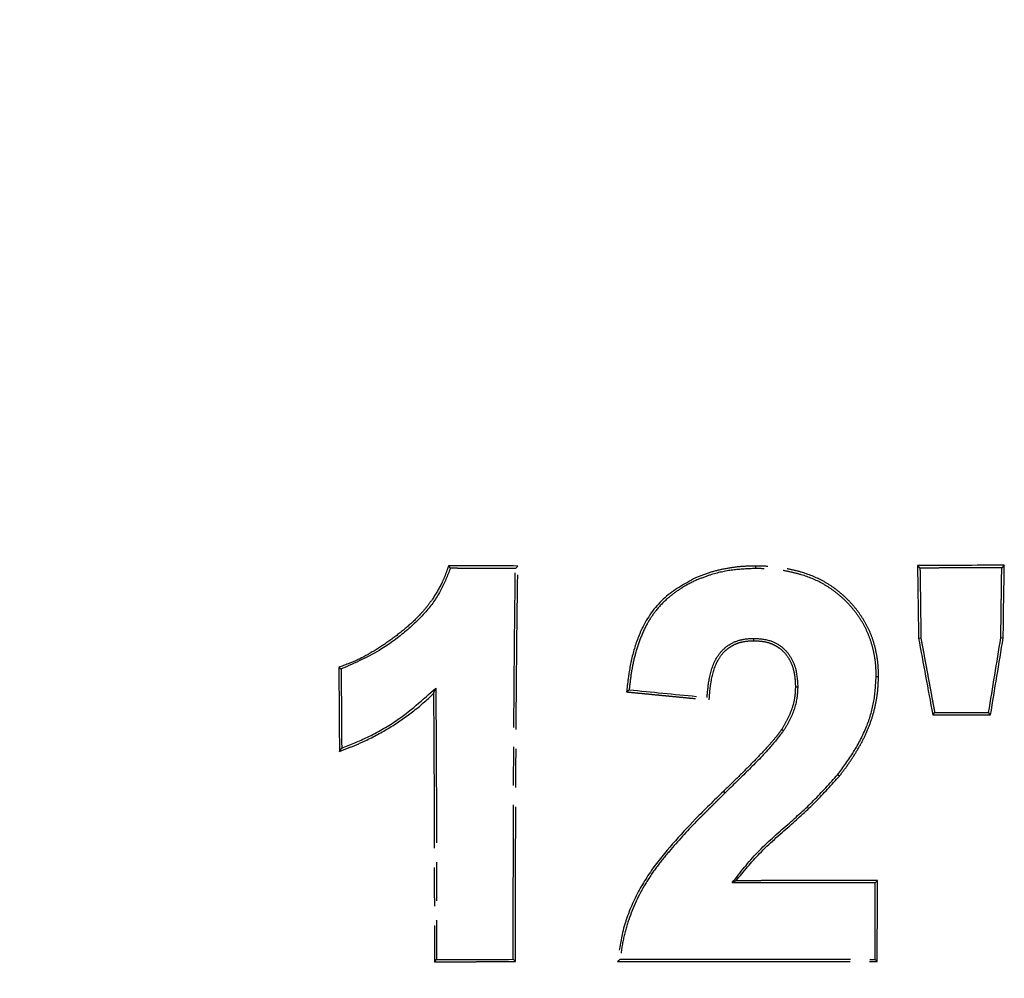
# Model space of a CAD drawing. Units: millimetres. Extents: x -5393 to -1454, y -7535 to -4765.
# Drawn here: x -3506 to -3430, y -5579 to -5505 of the extents above; entities that cross this region are included whole.
import ezdxf

# ---------------------------------------------------------------- set-up
doc = ezdxf.new("R2010")
doc.units = ezdxf.units.MM
doc.linetypes.add('AM_ISO08W050', pattern=[18, 12, -1.5, 3, -1.5])
doc.layers.get('DEFPOINTS').update_dxf_attribs({"linetype": 'CONTINUOUS'})
doc.layers.add('Center', color=1, linetype='AM_ISO08W050')
doc.layers.add('Dim', color=4, linetype='CONTINUOUS')
doc.styles.get("Standard").update_dxf_attribs({"font": 'ISOCP.SHX', "width": 1.2})
doc.dimstyles.new('10$0', dxfattribs={"dimscale": 5, "dimtxt": 2.8, "dimasz": 2.8, "dimexe": 1.25, "dimexo": 0, "dimgap": 1, "dimtad": 1, "dimrnd": 0.01, "dimdsep": 46, "dimtxsty": 'Standard', "dimcen": 0, "dimclre": 6, "dimazin": 2, "dimtfac": 0.8, "dimtmove": 0, "dimatfit": 3, "dimfxl": 1, "dimtolj": 1, "dimarcsym": 0})

# ---------------------------------------------------------------- blocks, each defined once
blk = doc.blocks.new('*D7')
at = {"layer": 'DEFPOINTS', "color": 0, "transparency": 16777216}
for p in [(-3893.779, -5306.989), (-3435.927, -5306.989), (-3789.674, -5927.838)]:
    blk.add_point(p, dxfattribs=at)
at = {"layer": 'Dim', "color": 6, "lineweight": -2, "transparency": 16777216}
for p, q in [((-3435.927, -5306.989), (-3900.029, -5306.989)), ((-3789.674, -5927.838), (-3900.029, -5927.838))]:
    blk.add_line(p, q, dxfattribs=at)
at = {"layer": 'Dim', "color": 0, "lineweight": -2, "transparency": 16777216}
blk.add_line((-3893.779, -5913.838), (-3893.779, -5320.989), dxfattribs=at)
at = {"layer": 'Dim', "color": 0, "transparency": 16777216}
for points in [[(-3896.113, -5320.989), (-3891.446, -5320.989), (-3893.779, -5306.989)], [(-3896.113, -5913.838), (-3891.446, -5913.838), (-3893.779, -5927.838)]]:
    blk.add_solid(points, dxfattribs=at)
at = {"layer": 'Dim', "color": 0, "transparency": 16777216, "insert": (-3905.781, -5617.413), "char_height": 14, "attachment_point": 5, "rotation": 90}
blk.add_mtext('\\A1;621', dxfattribs=at)

msp = doc.modelspace()

# ---------------------------------------------------------------- linework, layer by layer
at = {"layer": 'Center'}
for p, q in [((-3467.34, -5547.09), (-3467.531, -5547.281)), ((-3436.324, -5547.055), (-3436.13, -5547.25)), ((-3429.585, -5547.028), (-3429.784, -5547.226)), ((-3436.244, -5552.687), (-3436.061, -5552.671)), ((-3429.67, -5552.684), (-3429.856, -5552.67)), ((-3435.138, -5558.631), (-3434.989, -5558.454)), ((-3430.649, -5558.646), (-3430.803, -5558.467)), ((-3451.389, -5564.58), (-3451.266, -5564.707)), ((-3439.434, -5571.492), (-3439.61, -5571.668)), ((-3473.817, -5577.797), (-3473.641, -5577.622)), ((-3467.52, -5577.782), (-3467.695, -5577.608)), ((-3439.441, -5577.785), (-3439.616, -5577.61))]:
    msp.add_line(p, q, dxfattribs=at)
for points, knots in [([(-3472.715, -5547.077), (-3472.796, -5547.301), (-3472.875, -5547.527), (-3473.045, -5547.974), (-3473.139, -5548.194), (-3473.454, -5548.841), (-3473.698, -5549.26), (-3474.112, -5549.87), (-3474.258, -5550.07), (-3474.57, -5550.462), (-3474.737, -5550.652), (-3475.253, -5551.203), (-3475.617, -5551.55), (-3476.389, -5552.202), (-3476.79, -5552.514), (-3477.617, -5553.112), (-3478.041, -5553.396), (-3478.908, -5553.926), (-3479.35, -5554.175), (-3480.274, -5554.6), (-3480.756, -5554.774), (-3481.236, -5554.954)], [0, 0, 0, 0, 0.0625, 0.0625, 0.125, 0.125, 0.25, 0.25, 0.3125, 0.3125, 0.375, 0.375, 0.5, 0.5, 0.625, 0.625, 0.75, 0.75, 0.875, 0.875, 1, 1, 1, 1]), ([(-3472.582, -5547.269), (-3472.803, -5547.837), (-3473.252, -5548.992), (-3474.407, -5550.667), (-3476.005, -5552.174), (-3478.179, -5553.817), (-3479.978, -5554.608), (-3481.053, -5555.08)], [0, 0, 0, 0, 0.158947, 0.323114, 0.513419, 0.709168, 1, 1, 1, 1]), ([(-3467.695, -5577.608), (-3467.694, -5575.418), (-3467.692, -5571.04), (-3467.674, -5564.446), (-3467.639, -5557.867), (-3467.592, -5552.104), (-3467.548, -5548.644), (-3467.531, -5547.281)], [0, 0, 0, 0, 0.212859, 0.425657, 0.642522, 0.859255, 1, 1, 1, 1]), ([(-3467.52, -5577.782), (-3467.52, -5575.166), (-3467.518, -5572.557), (-3467.507, -5567.361), (-3467.498, -5564.775), (-3467.472, -5559.633), (-3467.454, -5557.077), (-3467.418, -5553.274), (-3467.405, -5552.01), (-3467.375, -5549.523), (-3467.358, -5548.297), (-3467.34, -5547.09)], [0, 0, 0, 0, 0.25, 0.25, 0.5, 0.5, 0.75, 0.75, 0.875, 0.875, 1, 1, 1, 1]), ([(-3448.905, -5547.093), (-3449.306, -5547.1), (-3449.707, -5547.107), (-3450.497, -5547.181), (-3450.889, -5547.238), (-3451.667, -5547.382), (-3452.052, -5547.477), (-3452.812, -5547.714), (-3453.184, -5547.852), (-3453.546, -5548.012)], [0, 0, 0, 0, 0.25, 0.25, 0.5, 0.5, 0.75, 0.75, 1, 1, 1, 1]), ([(-3448.906, -5547.286), (-3449.493, -5547.309), (-3450.68, -5547.354), (-3452.208, -5547.683), (-3453.098, -5548.037), (-3453.439, -5548.172)], [0, 0, 0, 0, 0.376922, 0.761796, 1, 1, 1, 1]), ([(-3439.531, -5555.688), (-3439.534, -5555.395), (-3439.538, -5555.104), (-3439.583, -5554.527), (-3439.625, -5554.242), (-3439.734, -5553.676), (-3439.801, -5553.396), (-3439.965, -5552.84), (-3440.063, -5552.562), (-3440.296, -5552.026), (-3440.429, -5551.768), (-3440.719, -5551.264), (-3440.878, -5551.021), (-3441.225, -5550.55), (-3441.414, -5550.321), (-3441.813, -5549.886), (-3442.024, -5549.68), (-3442.465, -5549.291), (-3442.695, -5549.107), (-3443.177, -5548.762), (-3443.431, -5548.601), (-3444.22, -5548.168), (-3444.771, -5547.941), (-3445.631, -5547.682), (-3445.924, -5547.608), (-3446.515, -5547.482), (-3446.811, -5547.431), (-3447.406, -5547.353), (-3447.705, -5547.327), (-3448.304, -5547.296), (-3448.605, -5547.291), (-3448.906, -5547.286)], [0, 0, 0, 0, 0.0625, 0.0625, 0.125, 0.125, 0.1875, 0.1875, 0.25, 0.25, 0.3125, 0.3125, 0.375, 0.375, 0.4375, 0.4375, 0.5, 0.5, 0.5625, 0.5625, 0.625, 0.625, 0.75, 0.75, 0.8125, 0.8125, 0.875, 0.875, 0.9375, 0.9375, 1, 1, 1, 1]), ([(-3439.35, -5555.688), (-3439.353, -5555.39), (-3439.356, -5555.093), (-3439.402, -5554.505), (-3439.444, -5554.214), (-3439.555, -5553.637), (-3439.623, -5553.35), (-3439.789, -5552.783), (-3439.889, -5552.5), (-3440.124, -5551.955), (-3440.258, -5551.692), (-3440.552, -5551.179), (-3440.713, -5550.93), (-3441.064, -5550.449), (-3441.256, -5550.216), (-3441.661, -5549.771), (-3441.874, -5549.56), (-3442.323, -5549.162), (-3442.557, -5548.973), (-3443.047, -5548.619), (-3443.306, -5548.453), (-3444.11, -5548.007), (-3444.672, -5547.772), (-3445.552, -5547.503), (-3445.852, -5547.427), (-3446.456, -5547.297), (-3446.76, -5547.243), (-3447.369, -5547.163), (-3447.675, -5547.136), (-3448.289, -5547.104), (-3448.597, -5547.099), (-3448.905, -5547.093)], [0, 0, 0, 0, 0.0625, 0.0625, 0.125, 0.125, 0.1875, 0.1875, 0.25, 0.25, 0.3125, 0.3125, 0.375, 0.375, 0.4375, 0.4375, 0.5, 0.5, 0.5625, 0.5625, 0.625, 0.625, 0.75, 0.75, 0.8125, 0.8125, 0.875, 0.875, 0.9375, 0.9375, 1, 1, 1, 1]), ([(-3453.546, -5548.012), (-3454.389, -5548.47), (-3456.079, -5549.387), (-3457.59, -5551.499), (-3458.379, -5553.598), (-3458.733, -5555.319), (-3458.849, -5556.417), (-3458.896, -5556.859)], [0, 0, 0, 0, 0.258059, 0.517186, 0.697607, 0.878374, 1, 1, 1, 1]), ([(-3453.439, -5548.172), (-3453.85, -5548.351), (-3454.244, -5548.559), (-3454.808, -5548.916), (-3454.993, -5549.04), (-3455.354, -5549.304), (-3455.53, -5549.443), (-3456.032, -5549.878), (-3456.333, -5550.195), (-3456.741, -5550.707), (-3456.869, -5550.883), (-3457.112, -5551.248), (-3457.227, -5551.438), (-3457.544, -5552.02), (-3457.721, -5552.42), (-3458.03, -5553.237), (-3458.159, -5553.655), (-3458.375, -5554.507), (-3458.465, -5554.942), (-3458.602, -5555.817), (-3458.649, -5556.258), (-3458.698, -5556.699)], [0, 0, 0, 0, 0.125, 0.125, 0.1875, 0.1875, 0.25, 0.25, 0.375, 0.375, 0.4375, 0.4375, 0.5, 0.5, 0.625, 0.625, 0.75, 0.75, 0.875, 0.875, 1, 1, 1, 1]), ([(-3452.654, -5557.286), (-3452.609, -5556.783), (-3452.511, -5555.696), (-3452.07, -5554.305), (-3451.228, -5553.338), (-3450.318, -5552.834), (-3449.543, -5552.724), (-3449.116, -5552.706), (-3449.027, -5552.702)], [0, 0, 0, 0, 0.231245, 0.499364, 0.653826, 0.808438, 0.959924, 1, 1, 1, 1]), ([(-3452.489, -5557.48), (-3452.469, -5557.21), (-3452.452, -5556.939), (-3452.396, -5556.402), (-3452.354, -5556.135), (-3452.196, -5555.34), (-3452.043, -5554.824), (-3451.644, -5554.117), (-3451.483, -5553.902), (-3451.192, -5553.618), (-3451.087, -5553.529), (-3450.868, -5553.37), (-3450.753, -5553.298), (-3450.512, -5553.171), (-3450.385, -5553.115), (-3450.124, -5553.024), (-3449.991, -5552.988), (-3449.586, -5552.908), (-3449.306, -5552.895), (-3449.027, -5552.883)], [0, 0, 0, 0, 0.125, 0.125, 0.25, 0.25, 0.5, 0.5, 0.625, 0.625, 0.6875, 0.6875, 0.75, 0.75, 0.8125, 0.8125, 0.875, 0.875, 1, 1, 1, 1]), ([(-3449.027, -5552.702), (-3448.573, -5552.733), (-3447.796, -5552.786), (-3446.825, -5553.335), (-3446.177, -5554.055), (-3445.696, -5555.116), (-3445.647, -5555.949), (-3445.617, -5556.461)], [0, 0, 0, 0, 0.231128, 0.39654, 0.561772, 0.730849, 1, 1, 1, 1]), ([(-3449.027, -5552.883), (-3449.027, -5552.866), (-3449.027, -5552.806), (-3449.027, -5552.745), (-3449.027, -5552.702)], [0, 0, 0, 0, 0.284023, 1, 1, 1, 1]), ([(-3449.027, -5552.883), (-3448.797, -5552.894), (-3448.568, -5552.906), (-3448.117, -5552.97), (-3447.895, -5553.024), (-3447.571, -5553.15), (-3447.465, -5553.2), (-3447.262, -5553.312), (-3447.164, -5553.374), (-3446.884, -5553.575), (-3446.712, -5553.735), (-3446.422, -5554.086), (-3446.298, -5554.28), (-3446.096, -5554.688), (-3446.018, -5554.899), (-3445.902, -5555.333), (-3445.864, -5555.557), (-3445.817, -5556.007), (-3445.807, -5556.233), (-3445.797, -5556.46)], [0, 0, 0, 0, 0.125, 0.125, 0.25, 0.25, 0.3125, 0.3125, 0.375, 0.375, 0.5, 0.5, 0.625, 0.625, 0.75, 0.75, 0.875, 0.875, 1, 1, 1, 1]), ([(-3481.236, -5554.954), (-3481.189, -5554.986), (-3481.128, -5555.028), (-3481.067, -5555.07), (-3481.053, -5555.08)], [0, 0, 0, 0, 0.762645, 1, 1, 1, 1]), ([(-3442.52, -5563.28), (-3442.09, -5562.697), (-3441.223, -5561.524), (-3440.257, -5559.647), (-3439.648, -5557.673), (-3439.571, -5556.357), (-3439.531, -5555.688)], [0, 0, 0, 0, 0.258843, 0.521223, 0.75647, 1, 1, 1, 1]), ([(-3442.381, -5563.388), (-3442.164, -5563.104), (-3441.947, -5562.82), (-3441.534, -5562.239), (-3441.34, -5561.941), (-3440.967, -5561.333), (-3440.789, -5561.027), (-3440.459, -5560.4), (-3440.309, -5560.079), (-3440.038, -5559.425), (-3439.917, -5559.094), (-3439.712, -5558.427), (-3439.63, -5558.09), (-3439.493, -5557.413), (-3439.439, -5557.072), (-3439.372, -5556.383), (-3439.361, -5556.035), (-3439.35, -5555.688)], [0, 0, 0, 0, 0.125, 0.125, 0.25, 0.25, 0.375, 0.375, 0.5, 0.5, 0.625, 0.625, 0.75, 0.75, 0.875, 0.875, 1, 1, 1, 1]), ([(-3439.35, -5555.688), (-3439.388, -5555.688), (-3439.448, -5555.688), (-3439.509, -5555.688), (-3439.531, -5555.688)], [0, 0, 0, 0, 0.628278, 1, 1, 1, 1]), ([(-3481.011, -5561.218), (-3480.336, -5560.948), (-3478.887, -5560.37), (-3476.341, -5558.924), (-3474.714, -5557.467), (-3473.71, -5556.567)], [0, 0, 0, 0, 0.250098, 0.536656, 1, 1, 1, 1]), ([(-3473.886, -5556.992), (-3473.881, -5556.98), (-3473.877, -5556.969), (-3473.872, -5556.958), (-3473.818, -5556.829), (-3473.764, -5556.698), (-3473.71, -5556.567)], [0.00418537, 0.00418537, 0.00418537, 0.00418537, 0.004593155, 0.004593155, 0.004593155, 0.009262253, 0.009262253, 0.009262253, 0.009262253]), ([(-3473.71, -5556.567), (-3473.696, -5558.302), (-3473.686, -5560.043), (-3473.668, -5563.535), (-3473.661, -5565.286), (-3473.645, -5570.553), (-3473.641, -5574.082), (-3473.641, -5577.622)], [0, 0, 0, 0, 0.25, 0.25, 0.5, 0.5, 1, 1, 1, 1]), ([(-3458.896, -5556.859), (-3458.867, -5556.835), (-3458.838, -5556.812), (-3458.808, -5556.788), (-3458.772, -5556.758), (-3458.735, -5556.729), (-3458.698, -5556.699)], [0.004502509, 0.004502509, 0.004502509, 0.004502509, 0.006761338, 0.006761338, 0.006761338, 0.009598041, 0.009598041, 0.009598041, 0.009598041]), ([(-3445.797, -5556.46), (-3445.81, -5556.753), (-3445.822, -5557.046), (-3445.913, -5557.627), (-3445.987, -5557.91), (-3446.176, -5558.461), (-3446.291, -5558.73), (-3446.56, -5559.256), (-3446.711, -5559.51), (-3446.862, -5559.765)], [0, 0, 0, 0, 0.25, 0.25, 0.5, 0.5, 0.75, 0.75, 1, 1, 1, 1]), ([(-3445.617, -5556.461), (-3445.631, -5556.763), (-3445.673, -5557.652), (-3446.09, -5558.813), (-3446.553, -5559.593), (-3446.713, -5559.863)], [0, 0, 0, 0, 0.250596, 0.740604, 1, 1, 1, 1]), ([(-3445.797, -5556.46), (-3445.789, -5556.46), (-3445.782, -5556.46), (-3445.774, -5556.46), (-3445.723, -5556.461), (-3445.672, -5556.461), (-3445.621, -5556.461), (-3445.62, -5556.461), (-3445.619, -5556.461), (-3445.617, -5556.461)], [0.004120516, 0.004120516, 0.004120516, 0.004120516, 0.004771231, 0.004771231, 0.004771231, 0.009142672, 0.009142672, 0.009142672, 0.009259998, 0.009259998, 0.009259998, 0.009259998]), ([(-3481.188, -5561.476), (-3480.852, -5561.346), (-3480.515, -5561.217), (-3479.846, -5560.949), (-3479.514, -5560.807), (-3478.535, -5560.342), (-3477.9, -5559.999), (-3476.669, -5559.244), (-3476.073, -5558.837), (-3474.941, -5557.959), (-3474.4, -5557.491), (-3473.886, -5556.992)], [0, 0, 0, 0, 0.125, 0.125, 0.25, 0.25, 0.5, 0.5, 0.75, 0.75, 1, 1, 1, 1]), ([(-3473.886, -5556.992), (-3473.874, -5558.691), (-3473.85, -5562.09), (-3473.823, -5569.034), (-3473.819, -5574.283), (-3473.817, -5577.797)], [0, 0, 0, 0, 0.248272, 0.496619, 1, 1, 1, 1]), ([(-3446.862, -5559.765), (-3446.941, -5559.877), (-3447.02, -5559.99), (-3447.185, -5560.209), (-3447.271, -5560.315), (-3447.534, -5560.632), (-3447.715, -5560.839), (-3448.265, -5561.454), (-3448.647, -5561.852), (-3449.417, -5562.642), (-3449.805, -5563.035), (-3450.595, -5563.809), (-3450.992, -5564.194), (-3451.389, -5564.58)], [0, 0, 0, 0, 0.0625, 0.0625, 0.125, 0.125, 0.25, 0.25, 0.5, 0.5, 0.75, 0.75, 1, 1, 1, 1]), ([(-3446.713, -5559.863), (-3447.053, -5560.297), (-3447.904, -5561.383), (-3449.473, -5562.957), (-3450.668, -5564.124), (-3451.266, -5564.707)], [0, 0, 0, 0, 0.24941, 0.624292, 1, 1, 1, 1]), ([(-3446.862, -5559.765), (-3446.837, -5559.781), (-3446.813, -5559.798), (-3446.788, -5559.814), (-3446.763, -5559.83), (-3446.738, -5559.847), (-3446.713, -5559.863)], [0.004897155, 0.004897155, 0.004897155, 0.004897155, 0.007450179, 0.007450179, 0.007450179, 0.010000081, 0.010000081, 0.010000081, 0.010000081]), ([(-3481.188, -5561.476), (-3481.185, -5561.472), (-3481.128, -5561.388), (-3481.069, -5561.302), (-3481.013, -5561.221), (-3481.011, -5561.218)], [0, 0, 0, 0, 0.0515588, 0.9721742, 1, 1, 1, 1]), ([(-3450.715, -5571.683), (-3450.079, -5570.867), (-3448.788, -5569.208), (-3446.492, -5567.252), (-3444.346, -5565.316), (-3443.13, -5563.959), (-3442.52, -5563.28)], [0, 0, 0, 0, 0.262469, 0.53348, 0.766226, 1, 1, 1, 1]), ([(-3450.399, -5571.507), (-3449.811, -5570.788), (-3448.548, -5569.242), (-3446.341, -5567.349), (-3444.198, -5565.418), (-3442.988, -5564.065), (-3442.381, -5563.388)], [0, 0, 0, 0, 0.242879, 0.521589, 0.760256, 1, 1, 1, 1]), ([(-3442.381, -5563.388), (-3442.415, -5563.361), (-3442.449, -5563.335), (-3442.482, -5563.309), (-3442.495, -5563.299), (-3442.508, -5563.289), (-3442.52, -5563.28)], [0.005274503, 0.005274503, 0.005274503, 0.005274503, 0.008956686, 0.008956686, 0.008956686, 0.010327561, 0.010327561, 0.010327561, 0.010327561]), ([(-3453.546, -5566.716), (-3454.754, -5567.991), (-3456.568, -5569.904), (-3458.378, -5572.96), (-3459.264, -5575.367), (-3459.492, -5577.019), (-3459.595, -5577.771)], [0, 0, 0, 0, 0.408007, 0.61233, 0.823574, 1, 1, 1, 1]), ([(-3453.5, -5566.921), (-3454.223, -5567.669), (-3454.924, -5568.438), (-3455.932, -5569.631), (-3456.261, -5570.037), (-3456.881, -5570.874), (-3457.172, -5571.303), (-3457.974, -5572.624), (-3458.4, -5573.56), (-3458.901, -5575.035), (-3459.046, -5575.54), (-3459.258, -5576.562), (-3459.326, -5577.079), (-3459.395, -5577.597)], [0, 0, 0, 0, 0.25, 0.25, 0.375, 0.375, 0.5, 0.5, 0.75, 0.75, 0.875, 0.875, 1, 1, 1, 1])]:
    msp.add_open_spline(points, degree=3, knots=knots, dxfattribs=at)
for points, degree in [([(-3472.715, -5547.077), (-3472.582, -5547.269)], 1), ([(-3467.34, -5547.09), (-3469.133, -5547.086), (-3470.925, -5547.082), (-3472.715, -5547.077)], 3), ([(-3467.531, -5547.281), (-3472.582, -5547.269)], 1), ([(-3448.905, -5547.093), (-3448.905, -5547.158), (-3448.905, -5547.222), (-3448.906, -5547.286)], 3), ([(-3429.585, -5547.028), (-3431.829, -5547.038), (-3434.075, -5547.047), (-3436.324, -5547.055)], 3), ([(-3436.324, -5547.055), (-3436.294, -5548.884), (-3436.267, -5550.764), (-3436.244, -5552.687)], 3), ([(-3429.784, -5547.226), (-3436.13, -5547.25)], 1), ([(-3436.13, -5547.25), (-3436.103, -5549.023), (-3436.081, -5550.831), (-3436.061, -5552.671)], 3), ([(-3429.856, -5552.67), (-3429.784, -5547.226)], 1), ([(-3429.67, -5552.684), (-3429.646, -5550.742), (-3429.618, -5548.854), (-3429.585, -5547.028)], 3), ([(-3436.244, -5552.687), (-3435.875, -5554.65), (-3435.506, -5556.633), (-3435.138, -5558.631)], 3), ([(-3436.061, -5552.671), (-3434.989, -5558.454)], 1), ([(-3430.803, -5558.467), (-3430.486, -5556.509), (-3430.171, -5554.575), (-3429.856, -5552.67)], 3), ([(-3430.649, -5558.646), (-3430.323, -5556.637), (-3429.997, -5554.648), (-3429.67, -5552.684)], 3), ([(-3481.236, -5554.954), (-3481.216, -5557.104), (-3481.201, -5559.28), (-3481.188, -5561.476)], 3), ([(-3481.053, -5555.08), (-3481.011, -5561.218)], 1), ([(-3458.896, -5556.859), (-3453.546, -5557.376)], 1), ([(-3458.698, -5556.699), (-3456.957, -5556.867), (-3455.215, -5557.036), (-3453.472, -5557.206)], 3), ([(-3434.989, -5558.454), (-3430.803, -5558.467)], 1), ([(-3435.138, -5558.631), (-3433.641, -5558.636), (-3432.144, -5558.641), (-3430.649, -5558.646)], 3), ([(-3451.389, -5564.58), (-3452.115, -5565.284), (-3452.841, -5565.989), (-3453.546, -5566.716)], 3), ([(-3451.266, -5564.707), (-3453.5, -5566.921)], 1), ([(-3450.399, -5571.507), (-3450.506, -5571.566), (-3450.61, -5571.624), (-3450.715, -5571.683)], 3), ([(-3439.61, -5571.668), (-3443.309, -5571.675), (-3447.011, -5571.68), (-3450.715, -5571.683)], 3), ([(-3439.434, -5571.492), (-3450.399, -5571.507)], 1), ([(-3439.616, -5577.61), (-3439.616, -5575.628), (-3439.614, -5573.647), (-3439.61, -5571.668)], 3), ([(-3439.441, -5577.785), (-3439.441, -5575.686), (-3439.439, -5573.588), (-3439.434, -5571.492)], 3), ([(-3473.817, -5577.797), (-3467.52, -5577.782)], 1), ([(-3473.641, -5577.622), (-3471.661, -5577.616), (-3469.678, -5577.612), (-3467.695, -5577.608)], 3), ([(-3459.595, -5577.771), (-3459.529, -5577.713), (-3459.462, -5577.655), (-3459.395, -5577.597)], 3), ([(-3459.595, -5577.771), (-3453.546, -5577.769)], 1), ([(-3459.395, -5577.597), (-3457.436, -5577.595), (-3455.476, -5577.594), (-3453.516, -5577.594)], 3), ([(-3453.546, -5577.769), (-3448.841, -5577.771), (-3444.139, -5577.776), (-3439.441, -5577.785)], 3), ([(-3453.517, -5577.594), (-3439.616, -5577.61)], 1)]:
    msp.add_open_spline(points, degree=degree, dxfattribs=at)

# ---------------------------------------------------------------- dimensions: what is measured, and where the dimension line sits
at = {"layer": 'Dim'}
dim = msp.add_linear_dim(base=(-3893.779, -5306.989), p1=(-3789.674, -5927.838), p2=(-3435.927, -5306.989), angle=90, dimstyle='10$0', override={"dimdec": 0}, dxfattribs=at)
dim.commit()
dim.dimension.update_dxf_attribs({"geometry": '*D7', "text_midpoint": (-3905.781, -5617.413)})

doc.saveas('drawing.dxf')
